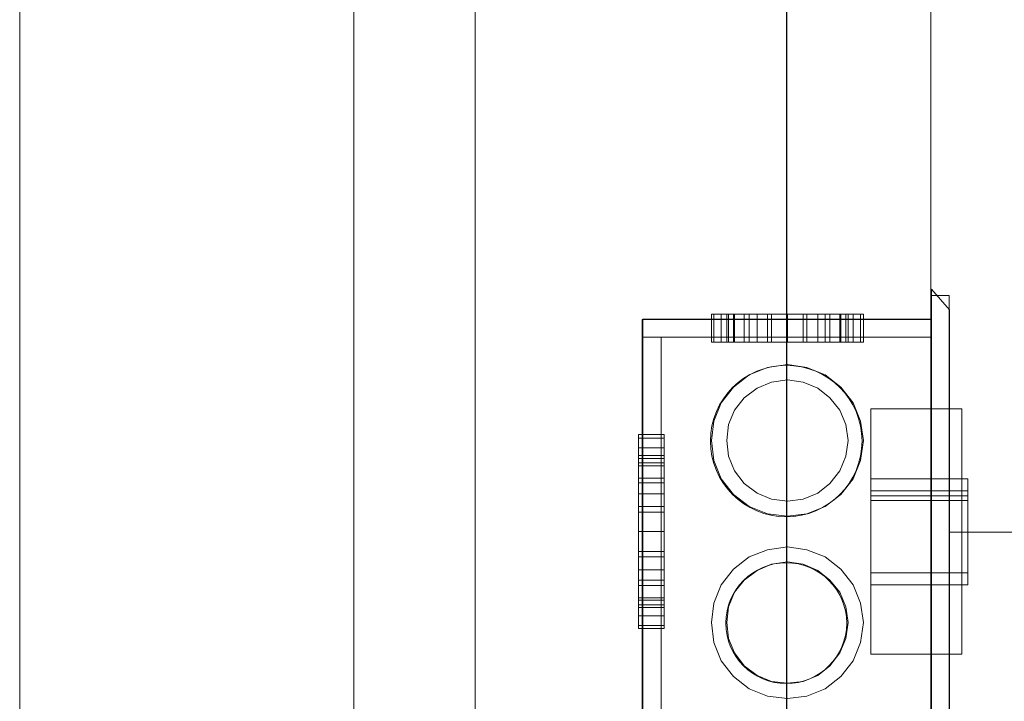
# Model space of a CAD drawing. Units: millimetres. Extents: x -4079 to -3564, y 530 to 737.
# Drawn here: x -3798 to -3798, y 619 to 619 of the extents above; entities that cross this region are included whole.
import ezdxf

# ---------------------------------------------------------------- set-up
doc = ezdxf.new("R2010")
doc.units = ezdxf.units.MM
doc.header["$LTSCALE"] = 0.6
doc.layers.get('0').update_dxf_attribs({"color": 1})
for name, color, linetype, lineweight in [('CE-PT Dados', 7, 'Continuous', 5), ('EL-Condutos (Baixa)', 4, 'Continuous', 25), ('EL-Condutos (Teto)', 4, 'Continuous', 25), ('IFC-Caixa de passagem-Contorno', 2, 'Continuous', 5), ('LO-Caixa', 9, 'Continuous', 18)]:
    doc.layers.add(name, color=color, linetype=linetype, lineweight=lineweight)

msp = doc.modelspace()

# ---------------------------------------------------------------- linework, layer by layer
at = {"lineweight": 5}
for p, q in [((-3798.13376, 618.64319), (-3798.13376, 622.64319)), ((-3798.02376, 622.64319), (-3798.02376, 618.64319)), ((-3797.98376, 622.64319), (-3797.98376, 618.64319)), ((-3797.83376, 622.64319), (-3797.83376, 618.64319)), ((-3797.83376, 618.64319), (-3797.83376, 622.64319))]:
    msp.add_line(p, q, dxfattribs=at)
at = {"layer": 'CE-PT Dados'}
msp.add_line((-3797.70717, 619.30852), (-3797.82778, 619.30852), dxfattribs=at)
at = {"layer": 'EL-Condutos (Baixa)'}
msp.add_spline([(-3797.88114, 617.99544), (-3797.88114, 618.0715), (-3797.88114, 618.14294), (-3797.88114, 618.21008), (-3797.88114, 618.27325), (-3797.88114, 618.33276), (-3797.88114, 618.38894), (-3797.88114, 618.44211), (-3797.88114, 618.49258), (-3797.88114, 618.54068), (-3797.88114, 618.58674), (-3797.88114, 618.63106), (-3797.88114, 618.67397), (-3797.88114, 618.7158), (-3797.88114, 618.75686), (-3797.88114, 618.79748), (-3797.88114, 618.83797), (-3797.88114, 618.87866), (-3797.88114, 618.91987), (-3797.88114, 618.96191), (-3797.88114, 619.00511), (-3797.88114, 619.04979), (-3797.88114, 619.09628), (-3797.88114, 619.14488), (-3797.88114, 619.19593), (-3797.88114, 619.24974), (-3797.88114, 619.30664), (-3797.88114, 619.36694), (-3797.88114, 619.43097), (-3797.88114, 619.49904), (-3797.88114, 619.57149)], degree=3, dxfattribs=at)
at = {"layer": 'EL-Condutos (Teto)'}
msp.add_spline([(-3795.74678, 619.62783), (-3795.84016, 619.50839), (-3795.92803, 619.396), (-3796.01081, 619.29013), (-3796.08891, 619.19023), (-3796.16276, 619.09577), (-3796.23277, 619.00622), (-3796.29937, 618.92104), (-3796.36296, 618.8397), (-3796.42397, 618.76166), (-3796.48282, 618.6864), (-3796.53992, 618.61336), (-3796.59569, 618.54203), (-3796.65055, 618.47185), (-3796.70492, 618.40231), (-3796.75921, 618.33286), (-3796.81385, 618.26298), (-3796.86926, 618.19211), (-3796.92584, 618.11974), (-3796.98402, 618.04532), (-3797.04422, 617.96833), (-3797.10685, 617.88822), (-3797.17234, 617.80446), (-3797.24109, 617.71651), (-3797.31354, 617.62385), (-3797.39009, 617.52593), (-3797.47117, 617.42223), (-3797.55719, 617.3122), (-3797.64858, 617.19531), (-3797.74574, 617.07104), (-3797.8491, 616.93883)], degree=3, dxfattribs=at)
at = {"layer": 'IFC-Caixa de passagem-Contorno'}
for p, q in [((-3797.83378, 619.23052), (-3797.83378, 619.38652)), ((-3797.82778, 619.38652), (-3797.83378, 619.38652)), ((-3797.82778, 619.23052), (-3797.82778, 619.38652)), ((-3797.92878, 619.23852), (-3797.92878, 619.37852)), ((-3797.83378, 619.37852), (-3797.92878, 619.37852))]:
    msp.add_line(p, q, dxfattribs=at)
for centre, radius in [((-3797.88138, 619.33852), 0.02496), ((-3797.88138, 619.27852), 0.0199)]:
    msp.add_circle(centre, radius, dxfattribs=at)
at = {"layer": 'LO-Caixa'}
for p, q in [((-3797.83358, 619.38852), (-3797.83358, 619.22852)), ((-3797.83358, 619.22852), (-3797.83358, 619.38852)), ((-3797.82758, 619.38172), (-3797.83358, 619.38852)), ((-3797.83358, 619.38852), (-3797.82758, 619.38172)), ((-3797.82758, 619.38172), (-3797.82758, 619.23572)), ((-3797.82758, 619.23572), (-3797.82758, 619.38172)), ((-3797.92858, 619.23872), (-3797.92858, 619.37872)), ((-3797.92858, 619.37872), (-3797.83358, 619.37872)), ((-3797.92858, 619.37872), (-3797.83358, 619.37872)), ((-3797.92858, 619.37872), (-3797.92858, 619.23872)), ((-3797.90518, 619.38032), (-3797.90598, 619.38032)), ((-3797.90598, 619.38032), (-3797.90598, 619.37112)), ((-3797.90598, 619.38032), (-3797.90518, 619.38032)), ((-3797.90518, 619.38032), (-3797.90598, 619.38032)), ((-3797.90598, 619.38032), (-3797.90518, 619.38032)), ((-3797.90598, 619.37112), (-3797.90598, 619.38032)), ((-3797.90278, 619.38032), (-3797.90518, 619.38032)), ((-3797.90518, 619.38032), (-3797.90518, 619.37112)), ((-3797.90518, 619.38032), (-3797.90518, 619.37112)), ((-3797.90518, 619.38032), (-3797.90278, 619.38032)), ((-3797.90278, 619.38032), (-3797.90518, 619.38032)), ((-3797.90518, 619.38032), (-3797.90278, 619.38032)), ((-3797.90518, 619.37112), (-3797.90518, 619.38032)), ((-3797.90518, 619.37112), (-3797.90518, 619.38032)), ((-3797.89878, 619.38032), (-3797.90278, 619.38032)), ((-3797.90278, 619.38032), (-3797.90278, 619.37112)), ((-3797.90278, 619.38032), (-3797.90278, 619.37112)), ((-3797.90278, 619.38032), (-3797.89878, 619.38032)), ((-3797.89878, 619.38032), (-3797.90278, 619.38032)), ((-3797.90278, 619.38032), (-3797.89878, 619.38032)), ((-3797.90278, 619.37112), (-3797.90278, 619.38032)), ((-3797.90278, 619.37112), (-3797.90278, 619.38032)), ((-3797.90038, 619.38032), (-3797.90098, 619.38032)), ((-3797.90098, 619.38032), (-3797.90038, 619.38032)), ((-3797.90098, 619.37112), (-3797.90098, 619.38032)), ((-3797.89838, 619.38032), (-3797.90038, 619.38032)), ((-3797.90038, 619.38032), (-3797.89838, 619.38032)), ((-3797.90038, 619.37112), (-3797.90038, 619.38032)), ((-3797.90038, 619.37112), (-3797.90038, 619.38032)), ((-3797.89358, 619.38032), (-3797.89878, 619.38032)), ((-3797.89878, 619.38032), (-3797.89878, 619.37112)), ((-3797.89878, 619.38032), (-3797.89878, 619.37112)), ((-3797.89878, 619.38032), (-3797.89358, 619.38032)), ((-3797.89358, 619.38032), (-3797.89878, 619.38032)), ((-3797.89878, 619.38032), (-3797.89358, 619.38032)), ((-3797.89878, 619.37112), (-3797.89878, 619.38032)), ((-3797.89878, 619.37112), (-3797.89878, 619.38032)), ((-3797.89518, 619.38032), (-3797.89838, 619.38032)), ((-3797.89838, 619.38032), (-3797.89518, 619.38032)), ((-3797.89838, 619.37112), (-3797.89838, 619.38032)), ((-3797.89838, 619.37112), (-3797.89838, 619.38032)), ((-3797.89098, 619.38032), (-3797.89518, 619.38032)), ((-3797.89518, 619.38032), (-3797.89098, 619.38032)), ((-3797.89518, 619.37112), (-3797.89518, 619.38032)), ((-3797.89518, 619.37112), (-3797.89518, 619.38032)), ((-3797.88758, 619.38032), (-3797.89358, 619.38032)), ((-3797.89358, 619.38032), (-3797.89358, 619.37112)), ((-3797.89358, 619.38032), (-3797.89358, 619.37112)), ((-3797.89358, 619.38032), (-3797.88758, 619.38032)), ((-3797.88758, 619.38032), (-3797.89358, 619.38032)), ((-3797.89358, 619.38032), (-3797.88758, 619.38032)), ((-3797.89358, 619.37112), (-3797.89358, 619.38032)), ((-3797.89358, 619.37112), (-3797.89358, 619.38032)), ((-3797.88618, 619.38032), (-3797.89098, 619.38032)), ((-3797.89098, 619.38032), (-3797.88618, 619.38032)), ((-3797.89098, 619.37112), (-3797.89098, 619.38032)), ((-3797.89098, 619.37112), (-3797.89098, 619.38032)), ((-3797.88758, 619.37112), (-3797.88758, 619.38032)), ((-3797.88758, 619.38032), (-3797.88098, 619.38032)), ((-3797.88098, 619.38032), (-3797.88758, 619.38032)), ((-3797.88758, 619.38032), (-3797.88758, 619.37112)), ((-3797.88098, 619.38032), (-3797.88758, 619.38032)), ((-3797.88758, 619.38032), (-3797.88098, 619.38032)), ((-3797.88758, 619.38032), (-3797.88758, 619.37112)), ((-3797.88758, 619.37112), (-3797.88758, 619.38032)), ((-3797.88098, 619.38032), (-3797.88618, 619.38032)), ((-3797.88618, 619.38032), (-3797.88098, 619.38032)), ((-3797.88618, 619.38032), (-3797.88618, 619.37112)), ((-3797.88618, 619.37112), (-3797.88618, 619.38032)), ((-3797.87578, 619.38032), (-3797.88098, 619.38032)), ((-3797.88098, 619.38032), (-3797.87578, 619.38032)), ((-3797.88098, 619.37112), (-3797.88098, 619.38032)), ((-3797.88098, 619.37112), (-3797.88098, 619.38032)), ((-3797.88098, 619.38032), (-3797.88098, 619.37112)), ((-3797.88098, 619.38032), (-3797.87458, 619.38032)), ((-3797.87458, 619.38032), (-3797.88098, 619.38032)), ((-3797.88098, 619.38032), (-3797.88098, 619.37112)), ((-3797.87458, 619.38032), (-3797.88098, 619.38032)), ((-3797.88098, 619.38032), (-3797.87458, 619.38032)), ((-3797.88098, 619.37112), (-3797.88098, 619.38032)), ((-3797.88098, 619.37112), (-3797.88098, 619.38032)), ((-3797.87098, 619.38032), (-3797.87578, 619.38032)), ((-3797.87578, 619.38032), (-3797.87098, 619.38032)), ((-3797.87578, 619.37112), (-3797.87578, 619.38032)), ((-3797.87578, 619.37112), (-3797.87578, 619.38032)), ((-3797.87458, 619.38032), (-3797.87458, 619.37112)), ((-3797.87458, 619.38032), (-3797.86858, 619.38032)), ((-3797.86858, 619.38032), (-3797.87458, 619.38032)), ((-3797.87458, 619.38032), (-3797.87458, 619.37112)), ((-3797.86858, 619.38032), (-3797.87458, 619.38032)), ((-3797.87458, 619.38032), (-3797.86858, 619.38032)), ((-3797.87458, 619.37112), (-3797.87458, 619.38032)), ((-3797.87458, 619.37112), (-3797.87458, 619.38032)), ((-3797.86698, 619.38032), (-3797.87098, 619.38032)), ((-3797.87098, 619.38032), (-3797.86698, 619.38032)), ((-3797.87098, 619.37112), (-3797.87098, 619.38032)), ((-3797.87098, 619.37112), (-3797.87098, 619.38032)), ((-3797.86858, 619.38032), (-3797.86858, 619.37112)), ((-3797.86858, 619.38032), (-3797.86338, 619.38032)), ((-3797.86338, 619.38032), (-3797.86858, 619.38032)), ((-3797.86858, 619.38032), (-3797.86858, 619.37112)), ((-3797.86338, 619.38032), (-3797.86858, 619.38032)), ((-3797.86858, 619.38032), (-3797.86338, 619.38032)), ((-3797.86858, 619.37112), (-3797.86858, 619.38032)), ((-3797.86858, 619.37112), (-3797.86858, 619.38032)), ((-3797.86378, 619.38032), (-3797.86698, 619.38032)), ((-3797.86698, 619.38032), (-3797.86378, 619.38032)), ((-3797.86698, 619.37112), (-3797.86698, 619.38032)), ((-3797.86698, 619.37112), (-3797.86698, 619.38032)), ((-3797.86178, 619.38032), (-3797.86378, 619.38032)), ((-3797.86378, 619.38032), (-3797.86178, 619.38032)), ((-3797.86378, 619.37112), (-3797.86378, 619.38032)), ((-3797.86378, 619.37112), (-3797.86378, 619.38032)), ((-3797.86338, 619.38032), (-3797.86338, 619.37112)), ((-3797.86338, 619.38032), (-3797.85938, 619.38032)), ((-3797.85938, 619.38032), (-3797.86338, 619.38032)), ((-3797.86338, 619.38032), (-3797.86338, 619.37112)), ((-3797.85938, 619.38032), (-3797.86338, 619.38032)), ((-3797.86338, 619.38032), (-3797.85938, 619.38032)), ((-3797.86338, 619.37112), (-3797.86338, 619.38032)), ((-3797.86338, 619.37112), (-3797.86338, 619.38032)), ((-3797.86098, 619.38032), (-3797.86178, 619.38032)), ((-3797.86178, 619.38032), (-3797.86098, 619.38032)), ((-3797.86178, 619.37112), (-3797.86178, 619.38032)), ((-3797.86178, 619.37112), (-3797.86178, 619.38032)), ((-3797.86098, 619.37112), (-3797.86098, 619.38032)), ((-3797.85938, 619.38032), (-3797.85938, 619.37112)), ((-3797.85938, 619.38032), (-3797.85698, 619.38032)), ((-3797.85698, 619.38032), (-3797.85938, 619.38032)), ((-3797.85938, 619.38032), (-3797.85938, 619.37112)), ((-3797.85698, 619.38032), (-3797.85938, 619.38032)), ((-3797.85938, 619.38032), (-3797.85698, 619.38032)), ((-3797.85938, 619.37112), (-3797.85938, 619.38032)), ((-3797.85938, 619.37112), (-3797.85938, 619.38032)), ((-3797.85698, 619.38032), (-3797.85698, 619.37112)), ((-3797.85698, 619.38032), (-3797.85598, 619.38032)), ((-3797.85598, 619.38032), (-3797.85698, 619.38032)), ((-3797.85698, 619.38032), (-3797.85698, 619.37112)), ((-3797.85598, 619.38032), (-3797.85698, 619.38032)), ((-3797.85698, 619.38032), (-3797.85598, 619.38032)), ((-3797.85698, 619.37112), (-3797.85698, 619.38032)), ((-3797.85698, 619.37112), (-3797.85698, 619.38032)), ((-3797.85598, 619.38032), (-3797.85598, 619.37112)), ((-3797.85598, 619.37112), (-3797.85598, 619.38032)), ((-3797.83358, 619.37872), (-3797.83358, 619.23872)), ((-3797.83358, 619.23872), (-3797.83358, 619.37872)), ((-3797.92858, 619.37272), (-3797.83358, 619.37272)), ((-3797.83358, 619.37272), (-3797.92858, 619.37272)), ((-3797.92858, 619.24472), (-3797.92858, 619.37272)), ((-3797.92858, 619.37272), (-3797.92858, 619.24472)), ((-3797.92858, 619.37272), (-3797.92258, 619.37272)), ((-3797.92858, 619.37272), (-3797.92258, 619.37272)), ((-3797.92858, 619.37272), (-3797.92858, 619.24472)), ((-3797.92858, 619.24472), (-3797.92858, 619.37272)), ((-3797.92258, 619.24472), (-3797.92258, 619.37272)), ((-3797.92258, 619.37272), (-3797.92258, 619.24472)), ((-3797.90598, 619.37112), (-3797.90518, 619.37112)), ((-3797.90518, 619.37112), (-3797.90598, 619.37112)), ((-3797.90518, 619.37112), (-3797.90598, 619.37112)), ((-3797.90598, 619.37112), (-3797.90518, 619.37112)), ((-3797.90518, 619.37112), (-3797.90278, 619.37112)), ((-3797.90278, 619.37112), (-3797.90518, 619.37112)), ((-3797.90278, 619.37112), (-3797.90518, 619.37112)), ((-3797.90518, 619.37112), (-3797.90278, 619.37112)), ((-3797.90278, 619.37112), (-3797.89878, 619.37112)), ((-3797.89878, 619.37112), (-3797.90278, 619.37112)), ((-3797.89878, 619.37112), (-3797.90278, 619.37112)), ((-3797.90278, 619.37112), (-3797.89878, 619.37112)), ((-3797.90038, 619.37112), (-3797.90098, 619.37112)), ((-3797.90098, 619.37112), (-3797.90038, 619.37112)), ((-3797.89838, 619.37112), (-3797.90038, 619.37112)), ((-3797.90038, 619.37112), (-3797.89838, 619.37112)), ((-3797.89878, 619.37112), (-3797.89358, 619.37112)), ((-3797.89358, 619.37112), (-3797.89878, 619.37112)), ((-3797.89358, 619.37112), (-3797.89878, 619.37112)), ((-3797.89878, 619.37112), (-3797.89358, 619.37112)), ((-3797.89518, 619.37112), (-3797.89838, 619.37112)), ((-3797.89838, 619.37112), (-3797.89518, 619.37112)), ((-3797.89098, 619.37112), (-3797.89518, 619.37112)), ((-3797.89518, 619.37112), (-3797.89098, 619.37112)), ((-3797.89358, 619.37112), (-3797.88758, 619.37112)), ((-3797.88758, 619.37112), (-3797.89358, 619.37112)), ((-3797.88758, 619.37112), (-3797.89358, 619.37112)), ((-3797.89358, 619.37112), (-3797.88758, 619.37112)), ((-3797.88618, 619.37112), (-3797.89098, 619.37112)), ((-3797.89098, 619.37112), (-3797.88618, 619.37112)), ((-3797.88758, 619.37112), (-3797.88098, 619.37112)), ((-3797.88098, 619.37112), (-3797.88758, 619.37112)), ((-3797.88758, 619.37112), (-3797.88098, 619.37112)), ((-3797.88098, 619.37112), (-3797.88758, 619.37112)), ((-3797.88618, 619.37112), (-3797.88098, 619.37112)), ((-3797.88098, 619.37112), (-3797.88618, 619.37112)), ((-3797.88098, 619.37112), (-3797.87578, 619.37112)), ((-3797.87578, 619.37112), (-3797.88098, 619.37112)), ((-3797.88098, 619.37112), (-3797.87458, 619.37112)), ((-3797.87458, 619.37112), (-3797.88098, 619.37112)), ((-3797.88098, 619.37112), (-3797.87458, 619.37112)), ((-3797.87458, 619.37112), (-3797.88098, 619.37112)), ((-3797.87578, 619.37112), (-3797.87098, 619.37112)), ((-3797.87098, 619.37112), (-3797.87578, 619.37112)), ((-3797.87458, 619.37112), (-3797.86858, 619.37112)), ((-3797.86858, 619.37112), (-3797.87458, 619.37112)), ((-3797.87458, 619.37112), (-3797.86858, 619.37112)), ((-3797.86858, 619.37112), (-3797.87458, 619.37112)), ((-3797.87098, 619.37112), (-3797.86698, 619.37112)), ((-3797.86698, 619.37112), (-3797.87098, 619.37112)), ((-3797.86858, 619.37112), (-3797.86338, 619.37112)), ((-3797.86338, 619.37112), (-3797.86858, 619.37112)), ((-3797.86858, 619.37112), (-3797.86338, 619.37112)), ((-3797.86338, 619.37112), (-3797.86858, 619.37112)), ((-3797.86698, 619.37112), (-3797.86378, 619.37112)), ((-3797.86378, 619.37112), (-3797.86698, 619.37112)), ((-3797.86378, 619.37112), (-3797.86178, 619.37112)), ((-3797.86178, 619.37112), (-3797.86378, 619.37112)), ((-3797.86338, 619.37112), (-3797.85938, 619.37112)), ((-3797.85938, 619.37112), (-3797.86338, 619.37112)), ((-3797.86338, 619.37112), (-3797.85938, 619.37112)), ((-3797.85938, 619.37112), (-3797.86338, 619.37112)), ((-3797.86178, 619.37112), (-3797.86098, 619.37112)), ((-3797.86098, 619.37112), (-3797.86178, 619.37112)), ((-3797.85938, 619.37112), (-3797.85698, 619.37112)), ((-3797.85698, 619.37112), (-3797.85938, 619.37112)), ((-3797.85938, 619.37112), (-3797.85698, 619.37112)), ((-3797.85698, 619.37112), (-3797.85938, 619.37112)), ((-3797.85698, 619.37112), (-3797.85598, 619.37112)), ((-3797.85598, 619.37112), (-3797.85698, 619.37112)), ((-3797.85698, 619.37112), (-3797.85598, 619.37112)), ((-3797.85598, 619.37112), (-3797.85698, 619.37112)), ((-3797.83358, 619.24472), (-3797.83358, 619.37272)), ((-3797.83358, 619.37272), (-3797.83358, 619.24472)), ((-3797.89358, 619.36032), (-3797.88758, 619.36272)), ((-3797.89358, 619.36032), (-3797.88758, 619.36272)), ((-3797.88758, 619.36272), (-3797.88098, 619.36372)), ((-3797.88758, 619.36272), (-3797.88098, 619.36372)), ((-3797.88098, 619.36372), (-3797.87458, 619.36272)), ((-3797.88098, 619.36372), (-3797.87458, 619.36272)), ((-3797.87458, 619.36272), (-3797.86858, 619.36032)), ((-3797.87458, 619.36272), (-3797.86858, 619.36032)), ((-3797.89878, 619.35632), (-3797.89358, 619.36032)), ((-3797.89878, 619.35632), (-3797.89358, 619.36032)), ((-3797.88618, 619.35792), (-3797.88098, 619.35872)), ((-3797.88618, 619.35792), (-3797.88098, 619.35872)), ((-3797.88098, 619.35872), (-3797.87578, 619.35792)), ((-3797.88098, 619.35872), (-3797.87578, 619.35792)), ((-3797.86858, 619.36032), (-3797.86338, 619.35632)), ((-3797.86858, 619.36032), (-3797.86338, 619.35632)), ((-3797.90278, 619.35112), (-3797.89878, 619.35632)), ((-3797.90278, 619.35112), (-3797.89878, 619.35632)), ((-3797.89518, 619.35272), (-3797.89098, 619.35592)), ((-3797.89518, 619.35272), (-3797.89098, 619.35592)), ((-3797.89098, 619.35592), (-3797.88618, 619.35792)), ((-3797.89098, 619.35592), (-3797.88618, 619.35792)), ((-3797.87578, 619.35792), (-3797.87098, 619.35592)), ((-3797.87578, 619.35792), (-3797.87098, 619.35592)), ((-3797.87098, 619.35592), (-3797.86698, 619.35272)), ((-3797.87098, 619.35592), (-3797.86698, 619.35272)), ((-3797.86338, 619.35632), (-3797.85938, 619.35112)), ((-3797.86338, 619.35632), (-3797.85938, 619.35112)), ((-3797.89838, 619.34872), (-3797.89518, 619.35272)), ((-3797.89838, 619.34872), (-3797.89518, 619.35272)), ((-3797.86698, 619.35272), (-3797.86378, 619.34872)), ((-3797.86698, 619.35272), (-3797.86378, 619.34872)), ((-3797.90518, 619.34512), (-3797.90278, 619.35112)), ((-3797.90518, 619.34512), (-3797.90278, 619.35112)), ((-3797.90038, 619.34392), (-3797.89838, 619.34872)), ((-3797.90038, 619.34392), (-3797.89838, 619.34872)), ((-3797.86378, 619.34872), (-3797.86178, 619.34392)), ((-3797.86378, 619.34872), (-3797.86178, 619.34392)), ((-3797.85938, 619.35112), (-3797.85698, 619.34512)), ((-3797.85938, 619.35112), (-3797.85698, 619.34512)), ((-3797.85358, 619.34912), (-3797.85358, 619.26832)), ((-3797.85358, 619.26832), (-3797.85358, 619.34912)), ((-3797.82358, 619.34912), (-3797.85358, 619.34912)), ((-3797.85358, 619.34912), (-3797.82358, 619.34912)), ((-3797.83358, 619.26832), (-3797.83358, 619.34912)), ((-3797.83358, 619.34912), (-3797.83358, 619.26832)), ((-3797.82758, 619.34912), (-3797.83358, 619.34912)), ((-3797.82758, 619.34912), (-3797.83358, 619.34912)), ((-3797.82758, 619.26832), (-3797.82758, 619.34912)), ((-3797.82758, 619.34912), (-3797.82758, 619.26832)), ((-3797.82358, 619.34912), (-3797.82358, 619.26832)), ((-3797.82358, 619.26832), (-3797.82358, 619.34912)), ((-3797.90598, 619.33872), (-3797.90518, 619.34512)), ((-3797.90598, 619.33872), (-3797.90518, 619.34512)), ((-3797.85698, 619.34512), (-3797.85598, 619.33872)), ((-3797.85698, 619.34512), (-3797.85598, 619.33872)), ((-3797.90098, 619.33872), (-3797.90038, 619.34392)), ((-3797.90098, 619.33872), (-3797.90038, 619.34392)), ((-3797.86178, 619.34392), (-3797.86098, 619.33872)), ((-3797.86178, 619.34392), (-3797.86098, 619.33872)), ((-3797.92998, 619.34072), (-3797.92998, 619.33952)), ((-3797.92998, 619.33952), (-3797.92998, 619.34072)), ((-3797.92158, 619.34072), (-3797.92998, 619.34072)), ((-3797.92998, 619.33952), (-3797.92998, 619.33632)), ((-3797.92998, 619.33632), (-3797.92998, 619.33952)), ((-3797.92158, 619.33952), (-3797.92998, 619.33952)), ((-3797.92158, 619.33952), (-3797.92998, 619.33952)), ((-3797.92158, 619.33952), (-3797.92158, 619.34072)), ((-3797.92158, 619.34072), (-3797.92158, 619.33952)), ((-3797.92158, 619.33632), (-3797.92158, 619.33952)), ((-3797.92158, 619.33952), (-3797.92158, 619.33632)), ((-3797.90518, 619.33212), (-3797.90598, 619.33872)), ((-3797.90518, 619.33212), (-3797.90598, 619.33872)), ((-3797.90038, 619.33352), (-3797.90098, 619.33872)), ((-3797.90038, 619.33352), (-3797.90098, 619.33872)), ((-3797.86098, 619.33872), (-3797.86178, 619.33352)), ((-3797.86098, 619.33872), (-3797.86178, 619.33352)), ((-3797.85598, 619.33872), (-3797.85698, 619.33212)), ((-3797.85598, 619.33872), (-3797.85698, 619.33212)), ((-3797.92998, 619.33632), (-3797.92998, 619.33132)), ((-3797.92998, 619.33132), (-3797.92998, 619.33632)), ((-3797.92158, 619.33632), (-3797.92998, 619.33632)), ((-3797.92158, 619.33632), (-3797.92998, 619.33632)), ((-3797.92158, 619.33132), (-3797.92158, 619.33632)), ((-3797.92158, 619.33632), (-3797.92158, 619.33132)), ((-3797.92998, 619.33272), (-3797.92998, 619.33372)), ((-3797.92998, 619.33372), (-3797.92158, 619.33372)), ((-3797.92998, 619.33372), (-3797.92998, 619.33272)), ((-3797.92998, 619.33372), (-3797.92998, 619.33272)), ((-3797.92998, 619.33272), (-3797.92998, 619.33372)), ((-3797.92158, 619.33372), (-3797.92998, 619.33372)), ((-3797.92998, 619.33032), (-3797.92998, 619.33272)), ((-3797.92998, 619.33272), (-3797.92158, 619.33272)), ((-3797.92998, 619.33272), (-3797.92158, 619.33272)), ((-3797.92998, 619.33272), (-3797.92998, 619.33032)), ((-3797.92998, 619.33272), (-3797.92998, 619.33032)), ((-3797.92998, 619.33032), (-3797.92998, 619.33272)), ((-3797.92158, 619.33272), (-3797.92998, 619.33272)), ((-3797.92158, 619.33272), (-3797.92998, 619.33272)), ((-3797.92158, 619.33272), (-3797.92158, 619.33372)), ((-3797.92158, 619.33372), (-3797.92158, 619.33272)), ((-3797.92158, 619.33272), (-3797.92158, 619.33372)), ((-3797.92158, 619.33372), (-3797.92158, 619.33272)), ((-3797.92158, 619.33032), (-3797.92158, 619.33272)), ((-3797.92158, 619.33272), (-3797.92158, 619.33032)), ((-3797.92158, 619.33032), (-3797.92158, 619.33272)), ((-3797.92158, 619.33272), (-3797.92158, 619.33032)), ((-3797.89838, 619.32872), (-3797.90038, 619.33352)), ((-3797.89838, 619.32872), (-3797.90038, 619.33352)), ((-3797.86178, 619.33352), (-3797.86378, 619.32872)), ((-3797.86178, 619.33352), (-3797.86378, 619.32872)), ((-3797.92998, 619.33132), (-3797.92998, 619.32472)), ((-3797.92998, 619.32472), (-3797.92998, 619.33132)), ((-3797.92158, 619.33132), (-3797.92998, 619.33132)), ((-3797.92158, 619.33132), (-3797.92998, 619.33132)), ((-3797.92998, 619.32632), (-3797.92998, 619.33032)), ((-3797.92998, 619.33032), (-3797.92158, 619.33032)), ((-3797.92998, 619.33032), (-3797.92158, 619.33032)), ((-3797.92998, 619.33032), (-3797.92998, 619.32632)), ((-3797.92998, 619.33032), (-3797.92998, 619.32632)), ((-3797.92998, 619.32632), (-3797.92998, 619.33032)), ((-3797.92158, 619.33032), (-3797.92998, 619.33032)), ((-3797.92158, 619.33032), (-3797.92998, 619.33032)), ((-3797.92158, 619.32472), (-3797.92158, 619.33132)), ((-3797.92158, 619.33132), (-3797.92158, 619.32472)), ((-3797.92158, 619.32632), (-3797.92158, 619.33032)), ((-3797.92158, 619.33032), (-3797.92158, 619.32632)), ((-3797.92158, 619.32632), (-3797.92158, 619.33032)), ((-3797.92158, 619.33032), (-3797.92158, 619.32632)), ((-3797.90278, 619.32612), (-3797.90518, 619.33212)), ((-3797.90278, 619.32612), (-3797.90518, 619.33212)), ((-3797.85698, 619.33212), (-3797.85938, 619.32612)), ((-3797.85698, 619.33212), (-3797.85938, 619.32612)), ((-3797.92998, 619.32112), (-3797.92998, 619.32632)), ((-3797.92998, 619.32632), (-3797.92158, 619.32632)), ((-3797.92998, 619.32632), (-3797.92158, 619.32632)), ((-3797.92998, 619.32632), (-3797.92998, 619.32112)), ((-3797.92998, 619.32632), (-3797.92998, 619.32112)), ((-3797.92998, 619.32112), (-3797.92998, 619.32632)), ((-3797.92158, 619.32632), (-3797.92998, 619.32632)), ((-3797.92158, 619.32632), (-3797.92998, 619.32632)), ((-3797.92158, 619.32112), (-3797.92158, 619.32632)), ((-3797.92158, 619.32632), (-3797.92158, 619.32112)), ((-3797.92158, 619.32112), (-3797.92158, 619.32632)), ((-3797.92158, 619.32632), (-3797.92158, 619.32112)), ((-3797.89878, 619.32092), (-3797.90278, 619.32612)), ((-3797.89878, 619.32092), (-3797.90278, 619.32612)), ((-3797.89518, 619.32452), (-3797.89838, 619.32872)), ((-3797.89518, 619.32452), (-3797.89838, 619.32872)), ((-3797.86378, 619.32872), (-3797.86698, 619.32452)), ((-3797.86378, 619.32872), (-3797.86698, 619.32452)), ((-3797.85938, 619.32612), (-3797.86338, 619.32092)), ((-3797.85938, 619.32612), (-3797.86338, 619.32092)), ((-3797.85358, 619.29112), (-3797.85358, 619.32612)), ((-3797.85358, 619.32612), (-3797.85358, 619.29112)), ((-3797.85358, 619.32612), (-3797.82358, 619.32612)), ((-3797.85358, 619.32612), (-3797.82358, 619.32612)), ((-3797.85358, 619.29112), (-3797.85358, 619.32612)), ((-3797.85358, 619.32612), (-3797.82158, 619.32612)), ((-3797.82158, 619.32612), (-3797.85358, 619.32612)), ((-3797.85358, 619.32612), (-3797.85358, 619.29112)), ((-3797.82358, 619.32612), (-3797.82358, 619.29112)), ((-3797.82358, 619.29112), (-3797.82358, 619.32612)), ((-3797.82158, 619.32612), (-3797.82158, 619.29112)), ((-3797.82158, 619.29112), (-3797.82158, 619.32612)), ((-3797.92998, 619.32472), (-3797.92998, 619.31692)), ((-3797.92998, 619.31692), (-3797.92998, 619.32472)), ((-3797.92158, 619.32472), (-3797.92998, 619.32472)), ((-3797.92158, 619.32472), (-3797.92998, 619.32472)), ((-3797.92158, 619.31692), (-3797.92158, 619.32472)), ((-3797.92158, 619.32472), (-3797.92158, 619.31692)), ((-3797.89098, 619.32132), (-3797.89518, 619.32452)), ((-3797.89098, 619.32132), (-3797.89518, 619.32452)), ((-3797.86698, 619.32452), (-3797.87098, 619.32132)), ((-3797.86698, 619.32452), (-3797.87098, 619.32132)), ((-3797.92998, 619.31512), (-3797.92998, 619.32112)), ((-3797.92998, 619.32112), (-3797.92158, 619.32112)), ((-3797.92998, 619.32112), (-3797.92158, 619.32112)), ((-3797.92998, 619.32112), (-3797.92998, 619.31512)), ((-3797.92998, 619.32112), (-3797.92998, 619.31512)), ((-3797.92998, 619.31512), (-3797.92998, 619.32112)), ((-3797.92158, 619.32112), (-3797.92998, 619.32112)), ((-3797.92158, 619.32112), (-3797.92998, 619.32112)), ((-3797.92158, 619.31512), (-3797.92158, 619.32112)), ((-3797.92158, 619.32112), (-3797.92158, 619.31512)), ((-3797.92158, 619.31512), (-3797.92158, 619.32112)), ((-3797.92158, 619.32112), (-3797.92158, 619.31512)), ((-3797.89358, 619.31692), (-3797.89878, 619.32092)), ((-3797.89358, 619.31692), (-3797.89878, 619.32092)), ((-3797.88618, 619.31932), (-3797.89098, 619.32132)), ((-3797.88618, 619.31932), (-3797.89098, 619.32132)), ((-3797.88098, 619.31872), (-3797.88618, 619.31932)), ((-3797.88098, 619.31872), (-3797.88618, 619.31932)), ((-3797.87578, 619.31932), (-3797.88098, 619.31872)), ((-3797.87578, 619.31932), (-3797.88098, 619.31872)), ((-3797.87098, 619.32132), (-3797.87578, 619.31932)), ((-3797.87098, 619.32132), (-3797.87578, 619.31932)), ((-3797.86338, 619.32092), (-3797.86858, 619.31692)), ((-3797.86338, 619.32092), (-3797.86858, 619.31692)), ((-3797.85358, 619.32052), (-3797.85358, 619.32212)), ((-3797.85358, 619.32212), (-3797.85358, 619.32052)), ((-3797.85358, 619.32212), (-3797.82158, 619.32212)), ((-3797.85358, 619.32212), (-3797.82158, 619.32212)), ((-3797.85358, 619.31892), (-3797.85358, 619.32052)), ((-3797.85358, 619.32052), (-3797.85358, 619.31892)), ((-3797.82158, 619.32052), (-3797.85358, 619.32052)), ((-3797.85358, 619.32052), (-3797.82158, 619.32052)), ((-3797.85358, 619.32052), (-3797.82158, 619.32052)), ((-3797.82158, 619.32052), (-3797.85358, 619.32052)), ((-3797.82158, 619.32212), (-3797.82158, 619.32052)), ((-3797.82158, 619.32052), (-3797.82158, 619.32212)), ((-3797.82158, 619.32052), (-3797.82158, 619.31892)), ((-3797.82158, 619.31892), (-3797.82158, 619.32052)), ((-3797.92998, 619.31692), (-3797.92998, 619.30872)), ((-3797.92998, 619.30872), (-3797.92998, 619.31692)), ((-3797.92158, 619.31692), (-3797.92998, 619.31692)), ((-3797.92158, 619.31692), (-3797.92998, 619.31692)), ((-3797.92158, 619.30872), (-3797.92158, 619.31692)), ((-3797.92158, 619.31692), (-3797.92158, 619.30872)), ((-3797.88758, 619.31452), (-3797.89358, 619.31692)), ((-3797.88758, 619.31452), (-3797.89358, 619.31692)), ((-3797.86858, 619.31692), (-3797.87458, 619.31452)), ((-3797.86858, 619.31692), (-3797.87458, 619.31452)), ((-3797.85358, 619.29512), (-3797.85358, 619.31892)), ((-3797.85358, 619.31892), (-3797.85358, 619.29512)), ((-3797.82158, 619.31892), (-3797.85358, 619.31892)), ((-3797.85358, 619.31892), (-3797.82158, 619.31892)), ((-3797.85358, 619.31892), (-3797.82158, 619.31892)), ((-3797.82158, 619.31892), (-3797.85358, 619.31892)), ((-3797.82158, 619.31892), (-3797.82158, 619.29512)), ((-3797.82158, 619.29512), (-3797.82158, 619.31892)), ((-3797.92998, 619.30872), (-3797.92998, 619.31512)), ((-3797.92998, 619.31512), (-3797.92158, 619.31512)), ((-3797.92998, 619.31512), (-3797.92158, 619.31512)), ((-3797.92998, 619.31512), (-3797.92998, 619.30872)), ((-3797.92998, 619.31512), (-3797.92998, 619.30872)), ((-3797.92998, 619.30872), (-3797.92998, 619.31512)), ((-3797.92158, 619.31512), (-3797.92998, 619.31512)), ((-3797.92158, 619.31512), (-3797.92998, 619.31512)), ((-3797.92158, 619.30872), (-3797.92158, 619.31512)), ((-3797.92158, 619.31512), (-3797.92158, 619.30872)), ((-3797.92158, 619.30872), (-3797.92158, 619.31512)), ((-3797.92158, 619.31512), (-3797.92158, 619.30872)), ((-3797.88098, 619.31372), (-3797.88758, 619.31452)), ((-3797.88098, 619.31372), (-3797.88758, 619.31452)), ((-3797.87458, 619.31452), (-3797.88098, 619.31372)), ((-3797.87458, 619.31452), (-3797.88098, 619.31372)), ((-3797.92998, 619.30872), (-3797.92998, 619.30032)), ((-3797.92998, 619.30032), (-3797.92998, 619.30872)), ((-3797.92998, 619.30872), (-3797.92158, 619.30872)), ((-3797.92158, 619.30872), (-3797.92998, 619.30872)), ((-3797.92998, 619.30212), (-3797.92998, 619.30872)), ((-3797.92998, 619.30872), (-3797.92158, 619.30872)), ((-3797.92998, 619.30872), (-3797.92158, 619.30872)), ((-3797.92998, 619.30872), (-3797.92998, 619.30212)), ((-3797.92998, 619.30872), (-3797.92998, 619.30212)), ((-3797.92998, 619.30212), (-3797.92998, 619.30872)), ((-3797.92998, 619.30872), (-3797.92158, 619.30872)), ((-3797.92158, 619.30872), (-3797.92998, 619.30872)), ((-3797.92158, 619.30872), (-3797.92158, 619.30032)), ((-3797.92158, 619.30032), (-3797.92158, 619.30872)), ((-3797.92158, 619.30212), (-3797.92158, 619.30872)), ((-3797.92158, 619.30872), (-3797.92158, 619.30212)), ((-3797.92158, 619.30872), (-3797.92158, 619.30212)), ((-3797.92158, 619.30212), (-3797.92158, 619.30872)), ((-3797.88758, 619.30272), (-3797.88098, 619.30372)), ((-3797.88758, 619.30272), (-3797.88098, 619.30372)), ((-3797.88098, 619.30372), (-3797.87458, 619.30272)), ((-3797.88098, 619.30372), (-3797.87458, 619.30272)), ((-3797.92998, 619.29612), (-3797.92998, 619.30212)), ((-3797.92998, 619.30212), (-3797.92158, 619.30212)), ((-3797.92998, 619.30212), (-3797.92158, 619.30212)), ((-3797.92998, 619.30212), (-3797.92998, 619.29612)), ((-3797.92998, 619.30212), (-3797.92998, 619.29612)), ((-3797.92998, 619.29612), (-3797.92998, 619.30212)), ((-3797.92158, 619.30212), (-3797.92998, 619.30212)), ((-3797.92158, 619.30212), (-3797.92998, 619.30212)), ((-3797.92998, 619.30032), (-3797.92998, 619.29272)), ((-3797.92998, 619.29272), (-3797.92998, 619.30032)), ((-3797.92158, 619.30032), (-3797.92998, 619.30032)), ((-3797.92158, 619.30032), (-3797.92998, 619.30032)), ((-3797.92158, 619.29612), (-3797.92158, 619.30212)), ((-3797.92158, 619.30212), (-3797.92158, 619.29612)), ((-3797.92158, 619.30212), (-3797.92158, 619.29612)), ((-3797.92158, 619.29612), (-3797.92158, 619.30212)), ((-3797.92158, 619.30032), (-3797.92158, 619.29272)), ((-3797.92158, 619.29272), (-3797.92158, 619.30032)), ((-3797.89878, 619.29632), (-3797.89358, 619.30032)), ((-3797.89878, 619.29632), (-3797.89358, 619.30032)), ((-3797.89358, 619.30032), (-3797.88758, 619.30272)), ((-3797.89358, 619.30032), (-3797.88758, 619.30272)), ((-3797.87458, 619.30272), (-3797.86858, 619.30032)), ((-3797.87458, 619.30272), (-3797.86858, 619.30032)), ((-3797.86858, 619.30032), (-3797.86338, 619.29632)), ((-3797.86858, 619.30032), (-3797.86338, 619.29632)), ((-3797.89098, 619.29592), (-3797.88618, 619.29792)), ((-3797.89098, 619.29592), (-3797.88618, 619.29792)), ((-3797.88618, 619.29792), (-3797.88098, 619.29872)), ((-3797.88618, 619.29792), (-3797.88098, 619.29872)), ((-3797.88098, 619.29872), (-3797.87578, 619.29792)), ((-3797.88098, 619.29872), (-3797.87578, 619.29792)), ((-3797.87578, 619.29792), (-3797.87098, 619.29592)), ((-3797.87578, 619.29792), (-3797.87098, 619.29592)), ((-3797.92998, 619.29092), (-3797.92998, 619.29612)), ((-3797.92998, 619.29612), (-3797.92158, 619.29612)), ((-3797.92998, 619.29612), (-3797.92158, 619.29612)), ((-3797.92998, 619.29612), (-3797.92998, 619.29092)), ((-3797.92998, 619.29612), (-3797.92998, 619.29092)), ((-3797.92998, 619.29092), (-3797.92998, 619.29612)), ((-3797.92158, 619.29612), (-3797.92998, 619.29612)), ((-3797.92158, 619.29612), (-3797.92998, 619.29612)), ((-3797.92158, 619.29092), (-3797.92158, 619.29612)), ((-3797.92158, 619.29612), (-3797.92158, 619.29092)), ((-3797.92158, 619.29612), (-3797.92158, 619.29092)), ((-3797.92158, 619.29092), (-3797.92158, 619.29612)), ((-3797.90278, 619.29112), (-3797.89878, 619.29632)), ((-3797.90278, 619.29112), (-3797.89878, 619.29632)), ((-3797.89518, 619.29272), (-3797.89098, 619.29592)), ((-3797.89518, 619.29272), (-3797.89098, 619.29592)), ((-3797.87098, 619.29592), (-3797.86698, 619.29272)), ((-3797.87098, 619.29592), (-3797.86698, 619.29272)), ((-3797.86338, 619.29632), (-3797.85938, 619.29112)), ((-3797.86338, 619.29632), (-3797.85938, 619.29112)), ((-3797.82158, 619.29512), (-3797.85358, 619.29512)), ((-3797.85358, 619.29512), (-3797.82158, 619.29512)), ((-3797.92998, 619.29272), (-3797.92998, 619.28612)), ((-3797.92998, 619.28612), (-3797.92998, 619.29272)), ((-3797.92158, 619.29272), (-3797.92998, 619.29272)), ((-3797.92158, 619.29272), (-3797.92998, 619.29272)), ((-3797.92998, 619.28692), (-3797.92998, 619.29092)), ((-3797.92998, 619.29092), (-3797.92158, 619.29092)), ((-3797.92998, 619.29092), (-3797.92158, 619.29092)), ((-3797.92998, 619.29092), (-3797.92998, 619.28692)), ((-3797.92998, 619.29092), (-3797.92998, 619.28692)), ((-3797.92998, 619.28692), (-3797.92998, 619.29092)), ((-3797.92158, 619.29092), (-3797.92998, 619.29092)), ((-3797.92158, 619.29092), (-3797.92998, 619.29092)), ((-3797.92158, 619.29272), (-3797.92158, 619.28612)), ((-3797.92158, 619.28612), (-3797.92158, 619.29272)), ((-3797.92158, 619.28692), (-3797.92158, 619.29092)), ((-3797.92158, 619.29092), (-3797.92158, 619.28692)), ((-3797.92158, 619.29092), (-3797.92158, 619.28692)), ((-3797.92158, 619.28692), (-3797.92158, 619.29092)), ((-3797.90518, 619.28512), (-3797.90278, 619.29112)), ((-3797.90518, 619.28512), (-3797.90278, 619.29112)), ((-3797.89838, 619.28872), (-3797.89518, 619.29272)), ((-3797.89838, 619.28872), (-3797.89518, 619.29272)), ((-3797.86698, 619.29272), (-3797.86378, 619.28872)), ((-3797.86698, 619.29272), (-3797.86378, 619.28872)), ((-3797.85938, 619.29112), (-3797.85698, 619.28512)), ((-3797.85938, 619.29112), (-3797.85698, 619.28512)), ((-3797.82358, 619.29112), (-3797.85358, 619.29112)), ((-3797.85358, 619.29112), (-3797.82358, 619.29112)), ((-3797.82158, 619.29112), (-3797.85358, 619.29112)), ((-3797.82158, 619.29112), (-3797.85358, 619.29112)), ((-3797.92998, 619.28452), (-3797.92998, 619.28692)), ((-3797.92998, 619.28692), (-3797.92158, 619.28692)), ((-3797.92998, 619.28692), (-3797.92158, 619.28692)), ((-3797.92998, 619.28692), (-3797.92998, 619.28452)), ((-3797.92998, 619.28692), (-3797.92998, 619.28452)), ((-3797.92998, 619.28452), (-3797.92998, 619.28692)), ((-3797.92158, 619.28692), (-3797.92998, 619.28692)), ((-3797.92158, 619.28692), (-3797.92998, 619.28692)), ((-3797.92158, 619.28452), (-3797.92158, 619.28692)), ((-3797.92158, 619.28692), (-3797.92158, 619.28452)), ((-3797.92158, 619.28692), (-3797.92158, 619.28452)), ((-3797.92158, 619.28452), (-3797.92158, 619.28692)), ((-3797.90038, 619.28392), (-3797.89838, 619.28872)), ((-3797.90038, 619.28392), (-3797.89838, 619.28872)), ((-3797.86378, 619.28872), (-3797.86178, 619.28392)), ((-3797.86378, 619.28872), (-3797.86178, 619.28392)), ((-3797.92998, 619.28612), (-3797.92998, 619.28092)), ((-3797.92998, 619.28092), (-3797.92998, 619.28612)), ((-3797.92158, 619.28612), (-3797.92998, 619.28612)), ((-3797.92158, 619.28612), (-3797.92998, 619.28612)), ((-3797.92158, 619.28452), (-3797.92998, 619.28452)), ((-3797.92998, 619.28452), (-3797.92158, 619.28452)), ((-3797.92998, 619.28452), (-3797.92998, 619.28372)), ((-3797.92998, 619.28372), (-3797.92998, 619.28452)), ((-3797.92998, 619.28452), (-3797.92998, 619.28372)), ((-3797.92998, 619.28372), (-3797.92998, 619.28452)), ((-3797.92158, 619.28452), (-3797.92998, 619.28452)), ((-3797.92158, 619.28452), (-3797.92998, 619.28452)), ((-3797.92998, 619.28372), (-3797.92158, 619.28372)), ((-3797.92158, 619.28372), (-3797.92998, 619.28372)), ((-3797.92158, 619.28612), (-3797.92158, 619.28092)), ((-3797.92158, 619.28092), (-3797.92158, 619.28612)), ((-3797.92158, 619.28372), (-3797.92158, 619.28452)), ((-3797.92158, 619.28452), (-3797.92158, 619.28372)), ((-3797.92158, 619.28452), (-3797.92158, 619.28372)), ((-3797.92158, 619.28372), (-3797.92158, 619.28452)), ((-3797.90598, 619.27872), (-3797.90518, 619.28512)), ((-3797.90598, 619.27872), (-3797.90518, 619.28512)), ((-3797.90098, 619.27872), (-3797.90038, 619.28392)), ((-3797.90098, 619.27872), (-3797.90038, 619.28392)), ((-3797.86178, 619.28392), (-3797.86098, 619.27872)), ((-3797.86178, 619.28392), (-3797.86098, 619.27872)), ((-3797.85698, 619.28512), (-3797.85598, 619.27872)), ((-3797.85698, 619.28512), (-3797.85598, 619.27872)), ((-3797.92998, 619.28092), (-3797.92998, 619.27772)), ((-3797.92998, 619.27772), (-3797.92998, 619.28092)), ((-3797.92158, 619.28092), (-3797.92998, 619.28092)), ((-3797.92158, 619.28092), (-3797.92998, 619.28092)), ((-3797.92158, 619.28092), (-3797.92158, 619.27772)), ((-3797.92158, 619.27772), (-3797.92158, 619.28092)), ((-3797.92998, 619.27772), (-3797.92998, 619.27672)), ((-3797.92998, 619.27672), (-3797.92998, 619.27772)), ((-3797.92158, 619.27772), (-3797.92998, 619.27772)), ((-3797.92158, 619.27772), (-3797.92998, 619.27772)), ((-3797.92158, 619.27772), (-3797.92158, 619.27672)), ((-3797.92158, 619.27672), (-3797.92158, 619.27772)), ((-3797.90518, 619.27212), (-3797.90598, 619.27872)), ((-3797.90518, 619.27212), (-3797.90598, 619.27872)), ((-3797.90038, 619.27352), (-3797.90098, 619.27872)), ((-3797.90038, 619.27352), (-3797.90098, 619.27872)), ((-3797.86098, 619.27872), (-3797.86178, 619.27352)), ((-3797.86098, 619.27872), (-3797.86178, 619.27352)), ((-3797.85598, 619.27872), (-3797.85698, 619.27212)), ((-3797.85598, 619.27872), (-3797.85698, 619.27212)), ((-3797.92158, 619.27672), (-3797.92998, 619.27672)), ((-3797.90278, 619.26612), (-3797.90518, 619.27212)), ((-3797.90278, 619.26612), (-3797.90518, 619.27212)), ((-3797.89838, 619.26872), (-3797.90038, 619.27352)), ((-3797.89838, 619.26872), (-3797.90038, 619.27352)), ((-3797.86178, 619.27352), (-3797.86378, 619.26872)), ((-3797.86178, 619.27352), (-3797.86378, 619.26872)), ((-3797.85698, 619.27212), (-3797.85938, 619.26612)), ((-3797.85698, 619.27212), (-3797.85938, 619.26612)), ((-3797.89518, 619.26452), (-3797.89838, 619.26872)), ((-3797.89518, 619.26452), (-3797.89838, 619.26872)), ((-3797.86378, 619.26872), (-3797.86698, 619.26452)), ((-3797.86378, 619.26872), (-3797.86698, 619.26452)), ((-3797.82358, 619.26832), (-3797.85358, 619.26832)), ((-3797.82358, 619.26832), (-3797.85358, 619.26832)), ((-3797.82758, 619.26832), (-3797.83358, 619.26832)), ((-3797.83358, 619.26832), (-3797.82758, 619.26832)), ((-3797.89878, 619.26092), (-3797.90278, 619.26612)), ((-3797.89878, 619.26092), (-3797.90278, 619.26612)), ((-3797.89098, 619.26132), (-3797.89518, 619.26452)), ((-3797.89098, 619.26132), (-3797.89518, 619.26452)), ((-3797.86698, 619.26452), (-3797.87098, 619.26132)), ((-3797.86698, 619.26452), (-3797.87098, 619.26132)), ((-3797.85938, 619.26612), (-3797.86338, 619.26092)), ((-3797.85938, 619.26612), (-3797.86338, 619.26092)), ((-3797.89358, 619.25692), (-3797.89878, 619.26092)), ((-3797.89358, 619.25692), (-3797.89878, 619.26092)), ((-3797.88618, 619.25932), (-3797.89098, 619.26132)), ((-3797.88618, 619.25932), (-3797.89098, 619.26132)), ((-3797.87098, 619.26132), (-3797.87578, 619.25932)), ((-3797.87098, 619.26132), (-3797.87578, 619.25932)), ((-3797.86338, 619.26092), (-3797.86858, 619.25692)), ((-3797.86338, 619.26092), (-3797.86858, 619.25692)), ((-3797.88098, 619.25872), (-3797.88618, 619.25932)), ((-3797.88098, 619.25872), (-3797.88618, 619.25932)), ((-3797.87578, 619.25932), (-3797.88098, 619.25872)), ((-3797.87578, 619.25932), (-3797.88098, 619.25872)), ((-3797.88758, 619.25452), (-3797.89358, 619.25692)), ((-3797.88758, 619.25452), (-3797.89358, 619.25692)), ((-3797.88098, 619.25372), (-3797.88758, 619.25452)), ((-3797.88098, 619.25372), (-3797.88758, 619.25452)), ((-3797.87458, 619.25452), (-3797.88098, 619.25372)), ((-3797.87458, 619.25452), (-3797.88098, 619.25372)), ((-3797.86858, 619.25692), (-3797.87458, 619.25452)), ((-3797.86858, 619.25692), (-3797.87458, 619.25452))]:
    msp.add_line(p, q, dxfattribs=at)

doc.saveas('drawing.dxf')
